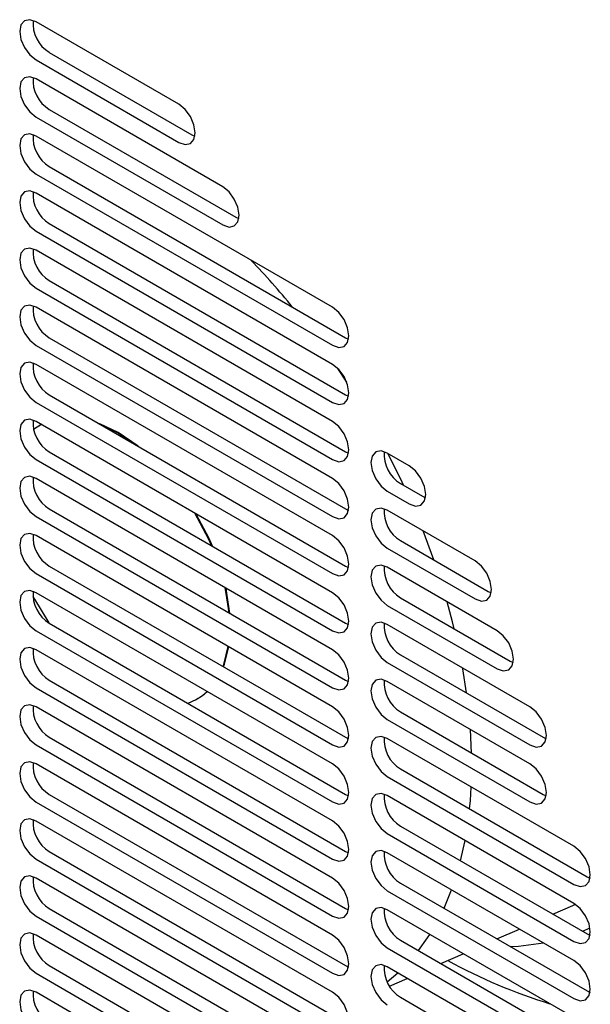
# Model space of a CAD drawing. Units: inches. Extents: x 0 to 81, y 0 to 109.
# Drawn here: x 55 to 56, y 86 to 88 of the extents above; entities that cross this region are included whole.
import ezdxf

# ---------------------------------------------------------------- set-up
doc = ezdxf.new("R2010")
doc.units = ezdxf.units.IN
doc.header["$MEASUREMENT"] = 0

msp = doc.modelspace()

# ---------------------------------------------------------------- linework, layer by layer
at = {"color": 7, "linetype": 'Continuous', "lineweight": 25}
for p, q in [((55.3781, 88.1241), (55.0162, 88.333)), ((55.0162, 88.2366), (55.3781, 88.0276)), ((55.0496, 88.2558), (55.4115, 88.0469)), ((55.4895, 87.9151), (55.0162, 88.1883)), ((55.0496, 88.1112), (55.5229, 87.838)), ((55.0162, 88.0919), (55.4895, 87.8187)), ((55.7679, 87.6098), (55.0162, 88.0437)), ((55.4115, 88.0469), (55.4192, 88.0433)), ((55.0496, 87.9665), (55.8013, 87.5326)), ((55.0162, 87.9472), (55.7679, 87.5133)), ((55.7679, 87.4651), (55.0162, 87.899)), ((55.5229, 87.838), (55.5305, 87.8344)), ((55.0496, 87.8219), (55.8013, 87.3879)), ((55.0162, 87.8026), (55.7679, 87.3687)), ((55.7679, 87.3204), (55.0162, 87.7543)), ((55.0496, 87.6772), (55.8013, 87.2433)), ((55.0162, 87.6579), (55.7679, 87.224)), ((55.7679, 87.1758), (55.0162, 87.6097)), ((55.0162, 87.5132), (55.7679, 87.0793)), ((55.0496, 87.5325), (55.8013, 87.0986)), ((55.8013, 87.5326), (55.8089, 87.529)), ((55.7679, 87.0311), (55.0162, 87.465)), ((55.804, 87.4202), (55.7812, 87.4548)), ((55.0496, 87.3879), (55.8013, 86.9539)), ((55.8013, 87.3879), (55.8089, 87.3843)), ((55.0162, 87.3686), (55.7679, 86.9347)), ((55.7679, 86.8864), (55.0162, 87.3204)), ((55.0264, 87.3106), (55.0247, 87.3096)), ((55.0496, 87.2432), (55.8013, 86.8093)), ((55.8013, 87.2433), (55.8089, 87.2397)), ((55.9628, 87.2079), (55.9071, 87.2401)), ((55.0162, 87.2239), (55.7679, 86.79)), ((55.7679, 86.7418), (55.0162, 87.1757)), ((55.9405, 87.1629), (55.9962, 87.1308)), ((55.9071, 87.1436), (55.9628, 87.1115)), ((55.9962, 87.1308), (56.0038, 87.1272)), ((55.0496, 87.0985), (55.8013, 86.6646)), ((55.8013, 87.0986), (55.8089, 87.095)), ((56.1298, 86.9668), (55.9071, 87.0954)), ((55.0162, 87.0793), (55.7679, 86.6453)), ((56.0251, 86.9694), (55.9977, 87.0431)), ((55.7679, 86.5971), (55.0162, 87.031)), ((55.9405, 87.0183), (56.1632, 86.8897)), ((55.9071, 86.999), (56.1298, 86.8704)), ((55.0496, 86.9539), (55.8013, 86.52)), ((55.8013, 86.9539), (55.8089, 86.9504)), ((56.1855, 86.79), (55.9071, 86.9508)), ((55.0162, 86.9346), (55.7679, 86.5007)), ((56.1632, 86.8897), (56.1708, 86.8861)), ((55.7679, 86.4525), (55.0162, 86.8864)), ((55.9405, 86.8736), (56.2189, 86.7129)), ((55.9071, 86.8543), (56.1855, 86.6936)), ((55.0162, 86.7899), (55.7679, 86.356)), ((55.0496, 86.8092), (55.8013, 86.3753)), ((55.8013, 86.8093), (55.8089, 86.8057)), ((56.269, 86.5972), (55.9071, 86.8061)), ((55.7679, 86.3078), (55.0162, 86.7417)), ((55.9405, 86.7289), (56.3024, 86.52)), ((55.9071, 86.7096), (56.269, 86.5007)), ((56.2189, 86.7129), (56.2265, 86.7093)), ((55.0496, 86.6646), (55.8013, 86.2306)), ((55.8013, 86.6646), (55.8089, 86.661)), ((55.0162, 86.6453), (55.7679, 86.2114)), ((56.269, 86.4525), (55.9071, 86.6614)), ((55.4244, 86.6172), (55.4261, 86.6182)), ((55.7679, 86.1631), (55.0162, 86.597)), ((55.9071, 86.565), (56.269, 86.3561)), ((55.9405, 86.5843), (56.3024, 86.3753)), ((56.1208, 86.4801), (56.1179, 86.5397)), ((55.0496, 86.5199), (55.8013, 86.086)), ((55.8013, 86.52), (55.8089, 86.5164)), ((56.3803, 86.2436), (55.9071, 86.5168)), ((56.3024, 86.52), (56.31, 86.5164)), ((55.0162, 86.5006), (55.7679, 86.0667)), ((55.7679, 86.0185), (55.0162, 86.4524)), ((55.9405, 86.4396), (56.4137, 86.1664)), ((55.9071, 86.4203), (56.3803, 86.1471)), ((55.0496, 86.3752), (55.8013, 85.9413)), ((55.8013, 86.3753), (55.8089, 86.3717)), ((56.3803, 86.0989), (55.9071, 86.3721)), ((56.3024, 86.3753), (56.31, 86.3717)), ((55.0162, 86.3559), (55.7679, 85.922)), ((55.7679, 85.8738), (55.0162, 86.3077)), ((55.9405, 86.2949), (56.4137, 86.0217)), ((55.9071, 86.2757), (56.3803, 86.0025)), ((56.0931, 86.2068), (56.1045, 86.2581)), ((55.0496, 86.2306), (55.8013, 85.7966)), ((55.8013, 86.2306), (55.8089, 86.227)), ((56.3803, 85.9542), (55.9071, 86.2274)), ((55.0162, 86.2113), (55.7679, 85.7774)), ((56.4137, 86.1664), (56.4214, 86.1628)), ((55.7679, 85.7291), (55.0162, 86.1631)), ((55.9405, 86.1503), (56.4137, 85.8771)), ((55.9071, 86.131), (56.3803, 85.8578)), ((56.0509, 86.0865), (56.0703, 86.1332)), ((56.3274, 86.0716), (56.378, 86.0938)), ((56.378, 86.0938), (56.3841, 86.0966)), ((55.0162, 86.0666), (55.7679, 85.6327)), ((55.0496, 86.0859), (55.8013, 85.652)), ((55.8013, 86.086), (55.8089, 86.0824)), ((56.3803, 85.8096), (55.9071, 86.0828)), ((55.7679, 85.5845), (55.0162, 86.0184)), ((56.1852, 86.009), (56.2421, 86.034)), ((56.4023, 86.0283), (56.4213, 86.0367)), ((56.4137, 86.0217), (56.4214, 86.0181)), ((55.9405, 86.0056), (56.4137, 85.7324)), ((55.9071, 85.9863), (56.3803, 85.7131)), ((56.0431, 85.9464), (56.0999, 85.9714)), ((55.0496, 85.9412), (55.8013, 85.5073)), ((55.8013, 85.9413), (55.8089, 85.9377)), ((55.0162, 85.922), (55.7679, 85.488)), ((55.9068, 85.9002), (55.9336, 85.9228)), ((56.3803, 85.6649), (55.9071, 85.9381)), ((55.9128, 85.8891), (55.9578, 85.9088)), ((55.7679, 85.4398), (55.0162, 85.8737)), ((56.4137, 85.8771), (56.4214, 85.8735)), ((55.9405, 85.861), (56.4137, 85.5877))]:
    msp.add_line(p, q, dxfattribs=at)
at = {"color": 7, "linetype": 'Continuous', "lineweight": 25, "flags": 128}
for points in [[(55.0162, 88.333), (55.0003, 88.3386), (54.9867, 88.3359), (54.9777, 88.3255), (54.9745, 88.3089), (54.9777, 88.2886), (54.9867, 88.2677), (55.0003, 88.2495), (55.0162, 88.2366)], [(55.0162, 88.1883), (55.0003, 88.1939), (54.9867, 88.1913), (54.9777, 88.1808), (54.9745, 88.1642), (54.9777, 88.1439), (54.9867, 88.1231), (55.0003, 88.1048), (55.0162, 88.0919)], [(55.3781, 88.0276), (55.3941, 88.0221), (55.4077, 88.0247), (55.4167, 88.0351), (55.4199, 88.0517), (55.4167, 88.072), (55.4077, 88.0929), (55.3941, 88.1112), (55.3781, 88.1241)], [(55.0162, 88.0437), (55.0003, 88.0492), (54.9867, 88.0466), (54.9777, 88.0362), (54.9745, 88.0196), (54.9777, 87.9993), (54.9867, 87.9784), (55.0003, 87.9601), (55.0162, 87.9472)], [(55.4895, 87.8187), (55.5055, 87.8131), (55.519, 87.8158), (55.5281, 87.8262), (55.5313, 87.8428), (55.5281, 87.8631), (55.519, 87.884), (55.5055, 87.9022), (55.4895, 87.9151)], [(55.0162, 87.899), (55.0003, 87.9046), (54.9867, 87.9019), (54.9777, 87.8915), (54.9745, 87.8749), (54.9777, 87.8546), (54.9867, 87.8337), (55.0003, 87.8155), (55.0162, 87.8026)], [(55.0162, 87.7543), (55.0003, 87.7599), (54.9867, 87.7573), (54.9777, 87.7469), (54.9745, 87.7302), (54.9777, 87.7099), (54.9867, 87.6891), (55.0003, 87.6708), (55.0162, 87.6579)], [(55.0162, 87.6097), (55.0003, 87.6152), (54.9867, 87.6126), (54.9777, 87.6022), (54.9745, 87.5856), (54.9777, 87.5653), (54.9867, 87.5444), (55.0003, 87.5261), (55.0162, 87.5132)], [(55.7679, 87.5133), (55.7839, 87.5078), (55.7974, 87.5104), (55.8065, 87.5208), (55.8096, 87.5374), (55.8065, 87.5577), (55.7974, 87.5786), (55.7839, 87.5969), (55.7679, 87.6098)], [(55.0162, 87.465), (55.0003, 87.4706), (54.9867, 87.4679), (54.9777, 87.4575), (54.9745, 87.4409), (54.9777, 87.4206), (54.9867, 87.3998), (55.0003, 87.3815), (55.0162, 87.3686)], [(55.7679, 87.3687), (55.7839, 87.3631), (55.7974, 87.3657), (55.8065, 87.3761), (55.8096, 87.3928), (55.8065, 87.4131), (55.7974, 87.4339), (55.7839, 87.4522), (55.7679, 87.4651)], [(55.0162, 87.3204), (55.0003, 87.3259), (54.9867, 87.3233), (54.9777, 87.3129), (54.9745, 87.2962), (54.9777, 87.276), (54.9867, 87.2551), (55.0003, 87.2368), (55.0162, 87.2239)], [(55.0299, 87.3125), (55.0279, 87.3114), (55.0099, 87.2997)], [(55.2748, 87.2579), (55.224, 87.2921), (55.1777, 87.314)], [(55.7679, 87.224), (55.7839, 87.2184), (55.7974, 87.2211), (55.8065, 87.2315), (55.8096, 87.2481), (55.8065, 87.2684), (55.7974, 87.2893), (55.7839, 87.3075), (55.7679, 87.3204)], [(55.2623, 87.2651), (55.2223, 87.2911), (55.1868, 87.3087)], [(55.9071, 87.2401), (55.8911, 87.2456), (55.8776, 87.243), (55.8685, 87.2326), (55.8653, 87.216), (55.8685, 87.1957), (55.8776, 87.1748), (55.8911, 87.1565), (55.9071, 87.1436)], [(55.9482, 87.1585), (55.941, 87.1738), (55.9087, 87.2391)], [(55.9628, 87.1115), (55.9787, 87.1059), (55.9923, 87.1086), (56.0013, 87.119), (56.0045, 87.1356), (56.0013, 87.1559), (55.9923, 87.1768), (55.9787, 87.195), (55.9628, 87.2079)], [(55.0162, 87.1757), (55.0003, 87.1813), (54.9867, 87.1786), (54.9777, 87.1682), (54.9745, 87.1516), (54.9777, 87.1313), (54.9867, 87.1104), (55.0003, 87.0922), (55.0162, 87.0793)], [(55.7679, 87.0793), (55.7839, 87.0738), (55.7974, 87.0764), (55.8065, 87.0868), (55.8096, 87.1034), (55.8065, 87.1237), (55.7974, 87.1446), (55.7839, 87.1629), (55.7679, 87.1758)], [(55.461, 87.0057), (55.4535, 87.0227), (55.4192, 87.0877)], [(55.9071, 87.0954), (55.8911, 87.101), (55.8776, 87.0983), (55.8685, 87.0879), (55.8653, 87.0713), (55.8685, 87.051), (55.8776, 87.0301), (55.8911, 87.0119), (55.9071, 86.999)], [(55.4638, 87.0041), (55.4552, 87.0237), (55.4226, 87.0858)], [(55.0162, 87.031), (55.0003, 87.0366), (54.9867, 87.034), (54.9777, 87.0235), (54.9745, 87.0069), (54.9777, 86.9866), (54.9867, 86.9658), (55.0003, 86.9475), (55.0162, 86.9346)], [(55.7679, 86.9347), (55.7839, 86.9291), (55.7974, 86.9317), (55.8065, 86.9422), (55.8096, 86.9588), (55.8065, 86.9791), (55.7974, 86.9999), (55.7839, 87.0182), (55.7679, 87.0311)], [(56.1298, 86.8704), (56.1458, 86.8648), (56.1593, 86.8675), (56.1684, 86.8779), (56.1715, 86.8945), (56.1684, 86.9148), (56.1593, 86.9357), (56.1458, 86.9539), (56.1298, 86.9668)], [(55.9071, 86.9508), (55.8911, 86.9563), (55.8776, 86.9537), (55.8685, 86.9433), (55.8653, 86.9266), (55.8685, 86.9063), (55.8776, 86.8855), (55.8911, 86.8672), (55.9071, 86.8543)], [(55.0162, 86.8864), (55.0003, 86.8919), (54.9867, 86.8893), (54.9777, 86.8789), (54.9745, 86.8623), (54.9777, 86.842), (54.9867, 86.8211), (55.0003, 86.8028), (55.0162, 86.7899)], [(55.5056, 86.8353), (55.4987, 86.8846), (55.4957, 86.8989)], [(55.5075, 86.8342), (55.5004, 86.8856), (55.4979, 86.8976)], [(55.008, 86.8788), (55.0124, 86.8702), (55.0483, 86.81)], [(55.7679, 86.79), (55.7839, 86.7844), (55.7974, 86.7871), (55.8065, 86.7975), (55.8096, 86.8141), (55.8065, 86.8344), (55.7974, 86.8553), (55.7839, 86.8735), (55.7679, 86.8864)], [(56.0769, 86.7949), (56.0725, 86.8123), (56.0588, 86.8632)], [(55.9071, 86.8061), (55.8911, 86.8116), (55.8776, 86.809), (55.8685, 86.7986), (55.8653, 86.782), (55.8685, 86.7617), (55.8776, 86.7408), (55.8911, 86.7225), (55.9071, 86.7096)], [(56.1855, 86.6936), (56.2014, 86.688), (56.215, 86.6907), (56.224, 86.7011), (56.2272, 86.7177), (56.224, 86.738), (56.215, 86.7589), (56.2014, 86.7771), (56.1855, 86.79)], [(55.0162, 86.7417), (55.0003, 86.7473), (54.9867, 86.7446), (54.9777, 86.7342), (54.9745, 86.7176), (54.9777, 86.6973), (54.9867, 86.6764), (55.0003, 86.6582), (55.0162, 86.6453)], [(55.4905, 86.6994), (55.4924, 86.7045), (55.5035, 86.7497)], [(55.4916, 86.6988), (55.494, 86.7055), (55.5049, 86.7489)], [(55.7679, 86.6453), (55.7839, 86.6398), (55.7974, 86.6424), (55.8065, 86.6528), (55.8096, 86.6695), (55.8065, 86.6897), (55.7974, 86.7106), (55.7839, 86.7289), (55.7679, 86.7418)], [(56.1081, 86.6322), (56.0983, 86.6934), (56.0979, 86.6959)], [(55.9071, 86.6614), (55.8911, 86.667), (55.8776, 86.6643), (55.8685, 86.6539), (55.8653, 86.6373), (55.8685, 86.617), (55.8776, 86.5962), (55.8911, 86.5779), (55.9071, 86.565)], [(55.4261, 86.6182), (55.4413, 86.6284), (55.4501, 86.6359)], [(55.0162, 86.597), (55.0003, 86.6026), (54.9867, 86.6), (54.9777, 86.5896), (54.9745, 86.5729), (54.9777, 86.5526), (54.9867, 86.5318), (55.0003, 86.5135), (55.0162, 86.5006)], [(55.7679, 86.5007), (55.7839, 86.4951), (55.7974, 86.4978), (55.8065, 86.5082), (55.8096, 86.5248), (55.8065, 86.5451), (55.7974, 86.5659), (55.7839, 86.5842), (55.7679, 86.5971)], [(56.269, 86.5007), (56.285, 86.4952), (56.2985, 86.4978), (56.3076, 86.5082), (56.3107, 86.5248), (56.3076, 86.5451), (56.2985, 86.566), (56.285, 86.5843), (56.269, 86.5972)], [(55.9071, 86.5168), (55.8911, 86.5223), (55.8776, 86.5197), (55.8685, 86.5093), (55.8653, 86.4926), (55.8685, 86.4724), (55.8776, 86.4515), (55.8911, 86.4332), (55.9071, 86.4203)], [(55.0162, 86.4524), (55.0003, 86.4579), (54.9867, 86.4553), (54.9777, 86.4449), (54.9745, 86.4283), (54.9777, 86.408), (54.9867, 86.3871), (55.0003, 86.3688), (55.0162, 86.3559)], [(55.7679, 86.356), (55.7839, 86.3505), (55.7974, 86.3531), (55.8065, 86.3635), (55.8096, 86.3801), (55.8065, 86.4004), (55.7974, 86.4213), (55.7839, 86.4396), (55.7679, 86.4525)], [(56.269, 86.3561), (56.285, 86.3505), (56.2985, 86.3531), (56.3076, 86.3636), (56.3107, 86.3802), (56.3076, 86.4005), (56.2985, 86.4213), (56.285, 86.4396), (56.269, 86.4525)], [(56.116, 86.3383), (56.1179, 86.3596), (56.12, 86.3938)], [(55.9071, 86.3721), (55.8911, 86.3777), (55.8776, 86.375), (55.8685, 86.3646), (55.8653, 86.348), (55.8685, 86.3277), (55.8776, 86.3068), (55.8911, 86.2886), (55.9071, 86.2757)], [(55.0162, 86.3077), (55.0003, 86.3133), (54.9867, 86.3106), (54.9777, 86.3002), (54.9745, 86.2836), (54.9777, 86.2633), (54.9867, 86.2424), (55.0003, 86.2242), (55.0162, 86.2113)], [(55.7679, 86.2114), (55.7839, 86.2058), (55.7974, 86.2084), (55.8065, 86.2188), (55.8096, 86.2355), (55.8065, 86.2558), (55.7974, 86.2766), (55.7839, 86.2949), (55.7679, 86.3078)], [(56.3803, 86.1471), (56.3963, 86.1416), (56.4099, 86.1442), (56.4189, 86.1546), (56.4221, 86.1712), (56.4189, 86.1915), (56.4099, 86.2124), (56.3963, 86.2307), (56.3803, 86.2436)], [(55.9071, 86.2274), (55.8911, 86.233), (55.8776, 86.2304), (55.8685, 86.2199), (55.8653, 86.2033), (55.8685, 86.183), (55.8776, 86.1622), (55.8911, 86.1439), (55.9071, 86.131)], [(55.0162, 86.1631), (55.0003, 86.1686), (54.9867, 86.166), (54.9777, 86.1556), (54.9745, 86.1389), (54.9777, 86.1187), (54.9867, 86.0978), (55.0003, 86.0795), (55.0162, 86.0666)], [(55.7679, 86.0667), (55.7839, 86.0611), (55.7974, 86.0638), (55.8065, 86.0742), (55.8096, 86.0908), (55.8065, 86.1111), (55.7974, 86.132), (55.7839, 86.1502), (55.7679, 86.1631)], [(56.3803, 86.0025), (56.3963, 85.9969), (56.4099, 85.9995), (56.4189, 86.0099), (56.4221, 86.0266), (56.4189, 86.0469), (56.4099, 86.0677), (56.3963, 86.086), (56.3803, 86.0989)], [(55.9071, 86.0828), (55.8911, 86.0883), (55.8776, 86.0857), (55.8685, 86.0753), (55.8653, 86.0587), (55.8685, 86.0384), (55.8776, 86.0175), (55.8911, 85.9992), (55.9071, 85.9863)], [(55.0162, 86.0184), (55.0003, 86.024), (54.9867, 86.0213), (54.9777, 86.0109), (54.9745, 85.9943), (54.9777, 85.974), (54.9867, 85.9531), (55.0003, 85.9349), (55.0162, 85.922)], [(55.7679, 85.922), (55.7839, 85.9165), (55.7974, 85.9191), (55.8065, 85.9295), (55.8096, 85.9461), (55.8065, 85.9664), (55.7974, 85.9873), (55.7839, 86.0056), (55.7679, 86.0185)], [(55.986, 85.9794), (56.0091, 86.0114), (56.015, 86.0205)], [(56.2187, 85.9897), (56.2403, 85.9908), (56.3031, 85.9988)], [(55.9071, 85.9381), (55.8911, 85.9437), (55.8776, 85.941), (55.8685, 85.9306), (55.8653, 85.914), (55.8685, 85.8937), (55.8776, 85.8728), (55.8911, 85.8546), (55.9071, 85.8417)], [(56.3803, 85.8578), (56.3963, 85.8522), (56.4099, 85.8549), (56.4189, 85.8653), (56.4221, 85.8819), (56.4189, 85.9022), (56.4099, 85.9231), (56.3963, 85.9413), (56.3803, 85.9542)], [(55.0162, 85.8737), (55.0003, 85.8793), (54.9867, 85.8767), (54.9777, 85.8662), (54.9745, 85.8496), (54.9777, 85.8293), (54.9867, 85.8085), (55.0003, 85.7902), (55.0162, 85.7773)], [(55.7679, 85.7774), (55.7839, 85.7718), (55.7974, 85.7744), (55.8065, 85.7849), (55.8096, 85.8015), (55.8065, 85.8218), (55.7974, 85.8426), (55.7839, 85.8609), (55.7679, 85.8738)]]:
    msp.add_lwpolyline(points, dxfattribs=at)
at = {"color": 7, "linetype": 'Continuous', "lineweight": 25}
for centre, radius, start, end in [((55.094, 88.3292), 0.0857, 175.0584, 238.8341), ((55.094, 88.1845), 0.0857, 175.0584, 238.8341), ((55.094, 88.0399), 0.0857, 175.0592, 238.8332), ((55.094, 87.8952), 0.0857, 175.0592, 238.8332), ((55.094, 87.7506), 0.0857, 175.0592, 238.8332), ((54.1463, 86.3752), 1.9585, 39.1096, 43.7094), ((55.094, 87.6059), 0.0857, 175.0592, 238.8332), ((55.094, 87.4612), 0.0857, 175.0592, 238.8332), ((55.094, 87.3166), 0.0857, 175.0584, 238.8347), ((55.9849, 87.2363), 0.0857, 175.0592, 238.8334), ((55.094, 87.1719), 0.0857, 175.0584, 238.8347), ((55.9849, 87.0916), 0.0857, 175.0592, 238.8334), ((55.094, 87.0272), 0.0857, 175.0581, 238.8344), ((55.9849, 86.947), 0.0857, 175.0592, 238.8334), ((55.094, 86.8826), 0.0857, 175.0581, 238.8344), ((55.9849, 86.8023), 0.0857, 175.0584, 238.8348), ((55.094, 86.7379), 0.0857, 175.0585, 238.834), ((55.9849, 86.6576), 0.0857, 175.0584, 238.8348), ((55.3574, 86.7334), 0.1341, 288.8861, 313.5164), ((55.094, 86.5933), 0.0857, 175.0585, 238.834), ((55.9849, 86.513), 0.0857, 175.0581, 238.8346), ((55.094, 86.4486), 0.0857, 175.0585, 238.834), ((55.9849, 86.3683), 0.0857, 175.0581, 238.8346), ((55.094, 86.3039), 0.0857, 175.0584, 238.8341), ((55.9849, 86.2236), 0.0857, 175.0585, 238.8342), ((55.094, 86.1593), 0.0857, 175.0589, 238.833), ((55.9849, 86.079), 0.0857, 175.0585, 238.8342), ((55.094, 86.0146), 0.0857, 175.0592, 238.8332), ((55.9849, 85.9343), 0.0857, 175.0585, 238.8342), ((56.7144, 87.1398), 1.3539, 241.1268, 253.0354), ((55.094, 85.8699), 0.0857, 175.0575, 238.8361)]:
    msp.add_arc(centre, radius, start, end, dxfattribs=at)

doc.saveas('drawing.dxf')
